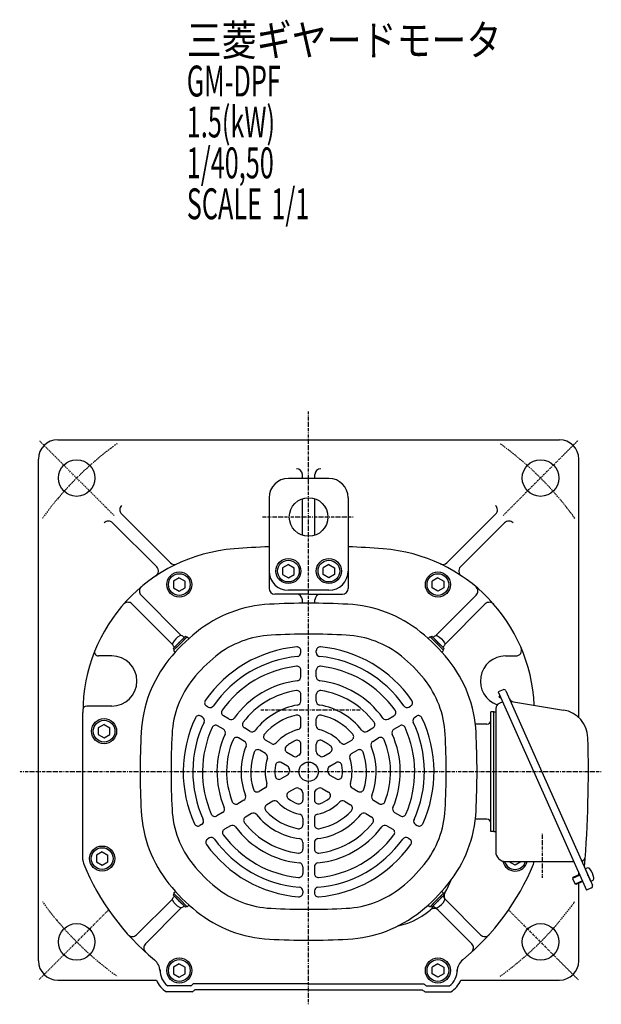
# Model space of a CAD drawing. Extents: x -576 to 567, y -314 to 296.
# Drawn here: x -576 to -275, y -314 to 196 of the extents above; entities that cross this region are included whole.
import ezdxf

# ---------------------------------------------------------------- set-up
doc = ezdxf.new("R2010")
doc.units = 0
doc.header["$MEASUREMENT"] = 0
doc.linetypes.add('CENTER', pattern=[1, 0.5, -0.25, 0, -0.25])
doc.layers.get('0').update_dxf_attribs({"color": 102})
doc.styles.add('ZU_SHPTB00001', font='monotxt', dxfattribs={"bigfont": 'bigfont'})

# ---------------------------------------------------------------- blocks, each defined once
blk = doc.blocks.new('B9')
at = {"linetype": 'Continuous', "lineweight": -3}
for p, q in [((0, 3.5), (-0.979025, 3.5)), ((0, -3.5), (0, 3.5)), ((0, -3.5), (0, 3.5)), ((0, -3.5), (-0.979025, -3.5))]:
    blk.add_line(p, q, dxfattribs=at)
for centre, radius, start, end in [((6.4, 0), 9, 163.398452, 196.601531), ((-0.979025, 2.200001), 1.299999, 90, 163.398452), ((-0.979025, -2.200001), 1.299999, 196.601531, 270)]:
    blk.add_arc(centre, radius, start, end, dxfattribs=at)
blk.add_point((0, 0), dxfattribs=at)
blk = doc.blocks.new('B6')
at = {"linetype": 'Continuous', "lineweight": -3}
for p, q in [((0, 3.5), (-0.979025, 3.5)), ((0, -3.5), (0, 3.5)), ((0, -3.5), (0, 3.5)), ((0, -3.5), (-0.979025, -3.5))]:
    blk.add_line(p, q, dxfattribs=at)
for centre, radius, start, end in [((6.4, 0), 9, 163.398452, 196.601531), ((-0.979025, 2.200001), 1.299999, 90, 163.398452), ((-0.979025, -2.200001), 1.299999, 196.601531, 270)]:
    blk.add_arc(centre, radius, start, end, dxfattribs=at)
blk.add_point((0, 0), dxfattribs=at)
blk = doc.blocks.new('B7')
at = {"linetype": 'Continuous', "lineweight": -3}
for p, q in [((0, 3.5), (-0.979025, 3.5)), ((0, -3.5), (0, 3.5)), ((0, -3.5), (0, 3.5)), ((0, -3.5), (-0.979025, -3.5))]:
    blk.add_line(p, q, dxfattribs=at)
for centre, radius, start, end in [((6.4, 0), 9, 163.398452, 196.601531), ((-0.979025, 2.200001), 1.299999, 90, 163.398452), ((-0.979025, -2.200001), 1.299999, 196.601531, 270)]:
    blk.add_arc(centre, radius, start, end, dxfattribs=at)
blk.add_point((0, 0), dxfattribs=at)
blk = doc.blocks.new('B8')
at = {"linetype": 'Continuous', "lineweight": -3}
for p, q in [((0, 3.5), (-0.979025, 3.5)), ((0, -3.5), (0, 3.5)), ((0, -3.5), (0, 3.5)), ((0, -3.5), (-0.979025, -3.5))]:
    blk.add_line(p, q, dxfattribs=at)
for centre, radius, start, end in [((6.4, 0), 9, 163.398452, 196.601531), ((-0.979025, 2.200001), 1.299999, 90, 163.398452), ((-0.979025, -2.200001), 1.299999, 196.601531, 270)]:
    blk.add_arc(centre, radius, start, end, dxfattribs=at)
blk.add_point((0, 0), dxfattribs=at)

msp = doc.modelspace()

# ---------------------------------------------------------------- linework, layer by layer
at = {"linetype": 'CENTER', "lineweight": -3}
for p, q in [((-426.60353, -314.232713), (-426.60353, -7.051122)), ((-527.366247, -60.938858), (-566.25712, -22.047985)), ((-325.840814, -60.938858), (-286.949941, -22.047985)), ((-403.435617, -61.701564), (-450.458131, -61.701564)), ((-451.349212, -161.701576), (-399.663565, -161.701576)), ((-274.911916, -193.701576), (-576.338349, -193.701576)), ((-305.60353, -225.819052), (-305.60353, -248.687561)), ((-530.25055, -265.348594), (-566.25712, -301.355164)), ((-322.956511, -265.348594), (-286.949941, -301.355164))]:
    msp.add_line(p, q, dxfattribs=at)
at = {"linetype": 'Continuous', "lineweight": -3}
for p, q in [((-556.60353, -21.701575), (-296.60353, -21.701575)), ((-566.60353, -291.701575), (-566.60353, -31.701575)), ((-286.60353, -165.573224), (-286.60353, -31.701575)), ((-429.85353, -41.701575), (-429.85353, -39.701609)), ((-423.35353, -41.701575), (-423.35353, -39.701609)), ((-416.10353, -41.701564), (-437.10353, -41.701564)), ((-447.10353, -51.701575), (-447.10353, -77.122002)), ((-429.85353, -71.158715), (-429.85353, -52.244435)), ((-423.35353, -71.158715), (-423.35353, -52.244435)), ((-406.10353, -51.701575), (-406.10353, -77.122002)), ((-498.249033, -85.459878), (-523.602131, -60.10678)), ((-354.958028, -85.459878), (-329.60493, -60.10678)), ((-505.301868, -87.599431), (-528.198325, -64.702974)), ((-347.905192, -87.599431), (-325.008736, -64.702974)), ((-447.10353, -77.122002), (-447.10353, -98.701575)), ((-406.10353, -77.122002), (-406.10353, -98.701575)), ((-437.103537, -86.237478), (-440.103528, -87.969528)), ((-437.103537, -86.237478), (-434.103532, -87.969523)), ((-416.103524, -86.237478), (-419.103528, -87.969523)), ((-416.103524, -86.237478), (-413.103533, -87.969528)), ((-440.103527, -87.969528), (-440.103528, -91.433626)), ((-440.103528, -91.433626), (-437.103526, -93.165673)), ((-437.103526, -93.165673), (-434.103533, -91.433621)), ((-434.103534, -91.433621), (-434.103533, -87.969523)), ((-419.103527, -91.433621), (-419.103528, -87.969523)), ((-416.103535, -93.165673), (-419.103528, -91.433621)), ((-413.103532, -91.433626), (-416.103535, -93.165673)), ((-413.103534, -87.969528), (-413.103533, -91.433626)), ((-493.603537, -93.237478), (-496.603528, -94.969528)), ((-496.603527, -94.969528), (-496.603528, -98.433626)), ((-493.603537, -93.237478), (-490.603532, -94.969523)), ((-490.603534, -98.433621), (-490.603533, -94.969523)), ((-359.603524, -93.237478), (-362.603528, -94.969523)), ((-362.603527, -98.433621), (-362.603528, -94.969523)), ((-359.603524, -93.237478), (-356.603533, -94.969528)), ((-356.603534, -94.969528), (-356.603533, -98.433626)), ((-496.603528, -98.433626), (-493.603526, -100.165673)), ((-493.603526, -100.165673), (-490.603533, -98.433621)), ((-426.60353, -101.701575), (-444.10353, -101.701575)), ((-416.10353, -99.701564), (-437.10353, -99.701564)), ((-426.60353, -101.701575), (-409.10353, -101.701575)), ((-359.603535, -100.165673), (-362.603528, -98.433621)), ((-356.603532, -98.433626), (-359.603535, -100.165673)), ((-497.344406, -127.556894), (-518.141836, -106.759464)), ((-492.748212, -122.9607), (-513.451187, -102.257725)), ((-429.85353, -106.41509), (-429.85353, -104.701575)), ((-423.35353, -106.41509), (-423.35353, -104.701575)), ((-360.458849, -122.9607), (-339.755874, -102.257725)), ((-355.862655, -127.556894), (-335.065225, -106.759464)), ((-493.637253, -126.667853), (-496.819234, -129.849833)), ((-493.071568, -127.233538), (-496.39497, -130.55694)), ((-493.637253, -126.667853), (-490.455273, -123.485872)), ((-493.071568, -127.233538), (-489.748166, -123.910136)), ((-491.551288, -125.713259), (-489.748166, -123.910136)), ((-491.551288, -125.713259), (-489.889587, -124.051558)), ((-490.455273, -123.485872), (-489.889587, -124.051558)), ((-489.323902, -123.910136), (-488.59219, -124.641848)), ((-363.883159, -123.910136), (-364.61487, -124.641848)), ((-361.655772, -125.713259), (-363.458895, -123.910136)), ((-360.135493, -127.233538), (-363.458895, -123.910136)), ((-362.751788, -123.485872), (-363.317473, -124.051558)), ((-361.655772, -125.713259), (-363.317473, -124.051558)), ((-359.569807, -126.667853), (-362.751788, -123.485872)), ((-360.135493, -127.233538), (-356.812091, -130.55694)), ((-359.569807, -126.667853), (-356.387827, -129.849833)), ((-496.819234, -129.849833), (-496.253548, -130.415519)), ((-494.591847, -128.753818), (-496.39497, -130.55694)), ((-496.39497, -130.981204), (-495.663258, -131.712915)), ((-430.60353, -131.992581), (-430.60353, -130.987941)), ((-422.60353, -131.992581), (-422.60353, -130.987941)), ((-358.615213, -128.753818), (-356.812091, -130.55694)), ((-356.812091, -130.981204), (-357.543802, -131.712915)), ((-356.387827, -129.849833), (-356.953512, -130.415519)), ((-528.60353, -133.701575), (-535.501768, -133.701575)), ((-324.60353, -133.701575), (-319.205468, -133.701575)), ((-430.60353, -144.566557), (-430.60353, -141.042293)), ((-422.60353, -144.566557), (-422.60353, -141.042293)), ((-325.740167, -151.211705), (-328.298094, -152.350567)), ((-328.298094, -152.350567), (-282.580896, -255.033077)), ((-324.419885, -151.718513), (-305.727821, -193.701576)), ((-430.60353, -157.191303), (-430.60353, -153.648486)), ((-422.60353, -157.191303), (-422.60353, -153.648486)), ((-327.544101, -154.044063), (-327.968933, -155.044905)), ((-327.968933, -155.044905), (-327.23253, -155.35749)), ((-326.020369, -157.466422), (-327.82374, -158.269334)), ((-327.099188, -155.043356), (-327.23253, -155.35749)), ((-320.382717, -157.461782), (-294.42708, -161.720611)), ((-543.60353, -239.297628), (-543.60353, -162.937149)), ((-528.60353, -159.701575), (-541.60353, -159.701575)), ((-478.622219, -160.20447), (-479.491029, -159.702862)), ((-374.584842, -160.20447), (-373.716032, -159.702862)), ((-330.60353, -162.701576), (-332.20353, -162.701576)), ((-332.20353, -224.701576), (-332.20353, -162.701576)), ((-330.60353, -224.701576), (-330.60353, -162.701576)), ((-330.60353, -162.701576), (-329.60353, -162.701576)), ((-329.60353, -161.009971), (-329.60353, -235.201576)), ((-481.622219, -165.400623), (-482.491029, -164.899015)), ((-467.752534, -166.480086), (-470.798169, -164.721687)), ((-430.60353, -169.947629), (-430.60353, -166.351987)), ((-422.60353, -169.947629), (-422.60353, -166.351987)), ((-385.454527, -166.480086), (-382.408892, -164.721687)), ((-371.584842, -165.400623), (-370.716032, -164.899015)), ((-532.603537, -169.237478), (-535.603528, -170.969528)), ((-535.603527, -170.969528), (-535.603528, -174.433626)), ((-532.603537, -169.237478), (-529.603532, -170.969523)), ((-529.603534, -174.433621), (-529.603533, -170.969523)), ((-470.752534, -171.676238), (-473.798169, -169.91784)), ((-456.852546, -172.773197), (-459.909241, -171.008413)), ((-396.354515, -172.773197), (-393.29782, -171.008413)), ((-382.454527, -171.676238), (-379.408892, -169.91784)), ((-334.20353, -169.101576), (-340.195617, -169.101576)), ((-535.603528, -174.433626), (-532.603526, -176.165673)), ((-532.603526, -176.165673), (-529.603533, -174.433621)), ((-459.852546, -177.969349), (-462.909241, -176.204565)), ((-445.874604, -179.111314), (-448.962491, -177.328522)), ((-407.332457, -179.111314), (-404.24457, -177.328522)), ((-393.354515, -177.969349), (-390.29782, -176.204565)), ((-448.874604, -184.307467), (-451.962491, -182.524674)), ((-430.60353, -183.309271), (-430.60353, -179.40997)), ((-422.60353, -183.309271), (-422.60353, -179.40997)), ((-404.332457, -184.307467), (-401.24457, -182.524674)), ((-434.550752, -185.649143), (-437.809336, -183.767799)), ((-418.656308, -185.649143), (-415.397725, -183.767799)), ((-437.550752, -190.845296), (-440.809336, -188.963951)), ((-415.656308, -190.845296), (-412.397725, -188.963951)), ((-305.727821, -193.701576), (-279.516159, -252.573932)), ((-437.60353, -195.433626), (-440.980424, -197.383277)), ((-415.60353, -195.433626), (-412.226637, -197.383277)), ((-449.175052, -202.114447), (-452.288969, -203.912268)), ((-433.60353, -202.36183), (-436.980424, -204.31148)), ((-419.60353, -202.36183), (-416.226637, -204.31148)), ((-404.032009, -202.114447), (-400.918092, -203.912268)), ((-460.222354, -208.49261), (-463.290524, -210.264019)), ((-445.175052, -209.042651), (-448.288969, -210.840471)), ((-429.60353, -204.610288), (-429.60353, -208.372976)), ((-423.60353, -204.610288), (-423.60353, -208.372976)), ((-408.032009, -209.042651), (-404.918092, -210.840471)), ((-392.984707, -208.49261), (-389.916537, -210.264019)), ((-471.155704, -214.804983), (-474.207806, -216.567115)), ((-456.222354, -215.420813), (-459.290524, -217.192222)), ((-429.60353, -217.685945), (-429.60353, -221.25153)), ((-423.60353, -217.685945), (-423.60353, -221.25153)), ((-396.984707, -215.420813), (-393.916537, -217.192222)), ((-382.051356, -214.804983), (-378.999254, -216.567115)), ((-334.20353, -218.301576), (-340.195617, -218.301576)), ((-482.045087, -221.091971), (-482.915131, -221.594291)), ((-467.155704, -221.733186), (-470.207806, -223.495318)), ((-386.051356, -221.733186), (-382.999254, -223.495318)), ((-371.161973, -221.091971), (-370.291929, -221.594291)), ((-478.045087, -228.020174), (-478.915131, -228.522495)), ((-375.161973, -228.020174), (-374.291929, -228.522495)), ((-330.60353, -224.701576), (-332.20353, -224.701576)), ((-330.60353, -224.701576), (-329.60353, -224.701576)), ((-429.60353, -230.362181), (-429.60353, -233.891748)), ((-423.60353, -230.362181), (-423.60353, -233.891748)), ((-533.603537, -235.237478), (-536.603528, -236.969528)), ((-536.603527, -236.969528), (-536.603528, -240.433626)), ((-533.603537, -235.237478), (-530.603532, -236.969523)), ((-530.603534, -240.433621), (-530.603533, -236.969523)), ((-536.603528, -240.433626), (-533.603526, -242.165673)), ((-533.603526, -242.165673), (-530.603533, -240.433621)), ((-429.60353, -242.948403), (-429.60353, -246.465199)), ((-423.60353, -242.948403), (-423.60353, -246.465199)), ((-324.60353, -240.201576), (-289.184305, -240.201576)), ((-319.603535, -242.165673), (-322.603528, -240.433621)), ((-322.603527, -240.433621), (-322.603527, -240.201576)), ((-316.603532, -240.433626), (-319.603535, -242.165673)), ((-316.603533, -240.201576), (-316.603533, -240.433626)), ((-283.29881, -244.077959), (-282.404426, -243.679754)), ((-283.29881, -244.077959), (-280.451654, -250.472777)), ((-283.29881, -244.077959), (-280.451654, -250.472777)), ((-286.01782, -247.313617), (-289.854711, -249.021911)), ((-289.677328, -248.559813), (-289.854711, -249.021911)), ((-289.854711, -249.021911), (-288.51248, -252.036611)), ((-286.160178, -246.993877), (-289.677328, -248.559813)), ((-286.60353, -247.19127), (-286.60353, -245.998091)), ((-284.675589, -250.328317), (-288.51248, -252.036611)), ((-288.050381, -252.213994), (-288.51248, -252.036611)), ((-284.533231, -250.648058), (-288.050381, -252.213994)), ((-286.60353, -291.701575), (-286.60353, -251.569815)), ((-280.022968, -253.894214), (-282.580896, -255.033077)), ((-280.451654, -250.472777), (-279.55727, -250.074572)), ((-497.344406, -259.846257), (-515.763407, -278.265258)), ((-496.819234, -257.553318), (-496.253548, -256.987632)), ((-493.637253, -260.735298), (-496.819234, -257.553318)), ((-496.39497, -256.421947), (-495.663258, -255.690236)), ((-494.591847, -258.649333), (-496.39497, -256.846211)), ((-493.071568, -260.169613), (-496.39497, -256.846211)), ((-493.071568, -260.169613), (-489.748166, -263.493015)), ((-429.60353, -255.499634), (-429.60353, -256.502849)), ((-423.60353, -255.499634), (-423.60353, -256.502849)), ((-360.135493, -260.169613), (-363.458895, -263.493015)), ((-360.135493, -260.169613), (-356.812091, -256.846211)), ((-359.569807, -260.735298), (-356.387827, -257.553318)), ((-358.615213, -258.649333), (-356.812091, -256.846211)), ((-356.812091, -256.421947), (-357.543802, -255.690236)), ((-356.387827, -257.553318), (-356.953512, -256.987632)), ((-355.566876, -260.142035), (-337.443654, -278.265258)), ((-492.748212, -264.442451), (-511.167213, -282.861452)), ((-493.637253, -260.735298), (-490.455273, -263.917279)), ((-491.551288, -261.689893), (-489.889587, -263.351594)), ((-491.551288, -261.689893), (-489.748166, -263.493015)), ((-490.455273, -263.917279), (-489.889587, -263.351594)), ((-489.323902, -263.493015), (-488.59219, -262.761303)), ((-363.883159, -263.493015), (-364.61487, -262.761303)), ((-361.655772, -261.689893), (-363.458895, -263.493015)), ((-361.655772, -261.689893), (-363.317473, -263.351594)), ((-362.751788, -263.917279), (-363.317473, -263.351594)), ((-359.569807, -260.735298), (-362.751788, -263.917279)), ((-359.467323, -265.433977), (-342.039848, -282.861452)), ((-493.603537, -293.237478), (-496.603528, -294.969528)), ((-496.603527, -294.969528), (-496.603528, -298.433626)), ((-493.603537, -293.237478), (-490.603532, -294.969523)), ((-490.603534, -298.433621), (-490.603533, -294.969523)), ((-359.603524, -293.237478), (-362.603528, -294.969523)), ((-362.603527, -298.433621), (-362.603528, -294.969523)), ((-359.603524, -293.237478), (-356.603533, -294.969528)), ((-356.603534, -294.969528), (-356.603533, -298.433626)), ((-496.603528, -298.433626), (-493.603526, -300.165673)), ((-493.603526, -300.165673), (-490.603533, -298.433621)), ((-359.603535, -300.165673), (-362.603528, -298.433621)), ((-356.603532, -298.433626), (-359.603535, -300.165673)), ((-556.60353, -301.701575), (-505.517364, -301.701575)), ((-487.603535, -304.701578), (-499.603526, -304.701578)), ((-426.60353, -303.701578), (-486.462105, -303.701578)), ((-426.60353, -303.701578), (-366.744955, -303.701578)), ((-365.603526, -304.701578), (-353.603535, -304.701578)), ((-347.689697, -301.701575), (-296.60353, -301.701575)), ((-486.970286, -307.789384), (-500.236775, -307.789384)), ((-426.60353, -306.789384), (-485.530393, -306.789384)), ((-426.60353, -306.789384), (-367.676668, -306.789384)), ((-366.236775, -307.789384), (-352.970286, -307.789384))]:
    msp.add_line(p, q, dxfattribs=at)
for centre, radius in [((-546.811683, -41.493422), 9.5), ((-306.395378, -41.493422), 9.5), ((-426.60353, -61.701564), 10), ((-437.10353, -89.701575), 6.5), ((-437.10353, -89.701575), 5.633955), ((-416.10353, -89.701575), 6.5), ((-416.10353, -89.701575), 5.633955), ((-493.60353, -96.701575), 6.5), ((-493.60353, -96.701575), 5.633955), ((-359.60353, -96.701575), 6.5), ((-359.60353, -96.701575), 5.633955), ((-532.60353, -172.701575), 6.5), ((-532.60353, -172.701575), 5.633955), ((-426.60353, -193.701576), 5), ((-533.60353, -238.701575), 6.5), ((-533.60353, -238.701575), 5.633955), ((-546.811683, -281.909728), 9.5), ((-306.395378, -281.909728), 9.5), ((-493.60353, -296.701575), 6.5), ((-359.60353, -296.701575), 6.5), ((-493.60353, -296.701575), 5.633955), ((-359.60353, -296.701575), 5.633955)]:
    msp.add_circle(centre, radius, dxfattribs=at)
for centre, radius, start, end in [((-556.60353, -31.701575), 10, 90, 180), ((-296.60353, -31.701575), 10, 0, 90), ((-432.85353, -39.701609), 3, 0, 90), ((-420.35353, -39.701609), 3, 90, 180), ((-437.10353, -51.701564), 10, 90, 180), ((-416.10353, -51.701564), 10, 0, 90), ((-521.480811, -57.98546), 3, 132.451607, 225), ((-331.72625, -57.98546), 3, 315, 47.548393), ((-530.319645, -66.824294), 3, 45, 137.548393), ((-322.887415, -66.824294), 3, 42.451607, 135), ((-458.60353, -162.937149), 85, 94.422378, 180), ((-426.60353, -576.701575), 500, 92.349786, 94.422378), ((-426.60353, -576.701575), 500, 85.577622, 87.650214), ((-394.60353, -162.937149), 85, 2.508381, 85.577622), ((-496.127713, -83.338558), 3, 225, 295.240018), ((-357.079348, -83.338558), 3, 244.759982, 315), ((-507.423189, -89.720751), 3, 303.694795, 45), ((-437.10353, -89.701564), 10, 180, 270), ((-416.10353, -89.701564), 10, 270, 0), ((-345.783872, -89.720751), 3, 135, 236.305205), ((-511.329866, -100.136405), 3, 130.016194, 225), ((-444.10353, -98.701575), 3, 180, 270), ((-432.85353, -104.701575), 3, 0, 90), ((-420.35353, -104.701575), 3, 90, 180), ((-409.10353, -98.701575), 3, 270, 0), ((-341.877194, -100.136405), 3, 315, 49.983806), ((-520.263156, -108.880785), 3, 45, 138.759286), ((-443.4989, -172.641032), 65.8, 92.979907, 128.737581), ((-426.60353, -497.201576), 390.8, 87.020093, 92.979907), ((-409.708161, -172.641032), 65.8, 51.262419, 87.020093), ((-332.943904, -108.880785), 3, 41.240714, 135), ((-426.60353, -193.701576), 92.8, 128.737581, 141.262419), ((-426.60353, -497.201576), 374.8, 90, 92.979907), ((-426.60353, -497.201576), 374.8, 87.020093, 90), ((-426.60353, -193.701576), 92.8, 38.737581, 51.262419), ((-489.536034, -124.122268), 0.3, 45, 135), ((-443.4989, -172.641032), 49.8, 92.979907, 128.737581), ((-409.708161, -172.641032), 49.8, 51.262419, 87.020093), ((-363.671027, -124.122268), 0.3, 45, 135), ((-535.501768, -131.701575), 2, 157.893324, 270), ((-496.182838, -130.769072), 0.3, 135, 225), ((-426.60353, -193.701576), 65, 95.465024, 145.447929), ((-432.60353, -130.987941), 2, 0, 95.465024), ((-432.60353, -131.992581), 2, 275.553444, 0), ((-420.60353, -130.987941), 2, 84.534976, 180), ((-420.60353, -131.992581), 2, 180, 264.446556), ((-426.60353, -193.701576), 65, 34.552071, 84.534976), ((-357.024223, -130.769072), 0.3, 315, 45), ((-319.205468, -130.701575), 3, 270, 23.148573), ((-528.60353, -146.701575), 13, 270, 90), ((-447.664074, -176.806206), 65.8, 141.262419, 177.020093), ((-426.60353, -193.701576), 76.8, 128.737581, 141.262419), ((-426.60353, -193.701576), 60, 95.553444, 145.374349), ((-426.60353, -193.701576), 60, 34.625651, 84.446556), ((-426.60353, -193.701576), 76.8, 38.737581, 51.262419), ((-405.542987, -176.806206), 65.8, 2.979907, 38.737581), ((-324.60353, -146.701575), 13, 90, 251.040241), ((-426.60353, -193.701576), 55, 96.50025, 144.586688), ((-432.60353, -141.042293), 2, 0, 96.50025), ((-420.60353, -141.042293), 2, 83.49975, 180), ((-426.60353, -193.701576), 55, 35.413312, 83.49975), ((-447.664074, -176.806206), 49.8, 141.262419, 177.020093), ((-426.60353, -193.701576), 47.5, 96.962063, 144.20266), ((-432.60353, -144.566557), 2, 276.962063, 0), ((-420.60353, -144.566557), 2, 180, 263.037937), ((-426.60353, -193.701576), 47.5, 35.79734, 83.037937), ((-405.542987, -176.806206), 49.8, 2.979907, 38.737581), ((-426.60353, -193.701576), 42.5, 98.519624, 142.908354), ((-432.60353, -153.648486), 2, 0, 98.519624), ((-420.60353, -153.648486), 2, 81.480376, 180), ((-426.60353, -193.701576), 42.5, 37.091646, 81.480376), ((-325.33343, -152.12525), 1, 24, 114), ((-478.491029, -157.970812), 2, 145.447929, 240), ((-432.60353, -157.191303), 2, 279.332418, 0), ((-420.60353, -157.191303), 2, 180, 260.667582), ((-374.716032, -157.970812), 2, 300, 34.552071), ((-319.896969, -154.501369), 3, 204, 260.681877), ((-541.60353, -161.701575), 2, 90, 180), ((-477.622219, -158.472419), 2, 240, 325.374349), ((-469.798169, -162.989637), 2, 144.586688, 240), ((-426.60353, -193.701576), 35, 99.332418, 142.233566), ((-426.60353, -193.701576), 35, 37.766434, 80.667582), ((-383.408892, -162.989637), 2, 300, 35.413312), ((-375.584842, -158.472419), 2, 214.625651, 300), ((-326.60353, -161.009971), 3, 114, 180), ((-296.855819, -176.52268), 15, 1.682769, 80.681877), ((-426.60353, -193.701576), 65, 154.552071, 204.534976), ((-426.60353, -193.701576), 60, 154.625651, 204.446556), ((-483.491029, -166.631066), 2, 60, 154.552071), ((-482.622219, -167.132673), 2, 334.625651, 60), ((-466.752534, -164.748035), 2, 240, 324.20266), ((-458.909241, -169.276362), 2, 142.908354, 240), ((-426.60353, -193.701576), 30, 102.373625, 139.713439), ((-432.60353, -166.351987), 2, 0, 102.373625), ((-420.60353, -166.351987), 2, 77.626375, 180), ((-426.60353, -193.701576), 30, 40.286561, 77.626375), ((-394.29782, -169.276362), 2, 300, 37.091646), ((-386.454527, -164.748035), 2, 215.79734, 300), ((-370.584842, -167.132673), 2, 120, 205.374349), ((-426.60353, -193.701576), 60, 335.553444, 25.374349), ((-369.716032, -166.631066), 2, 25.447929, 120), ((-426.60353, -193.701576), 65, 335.465024, 25.447929), ((-334.20353, -167.101576), 2, 270, 0), ((-123.10353, -193.701576), 390.8, 177.020093, 182.979907), ((-426.60353, -193.701576), 55, 155.413312, 203.49975), ((-474.798169, -171.649891), 2, 60, 155.413312), ((-471.752534, -173.408289), 2, 335.79734, 60), ((-455.852546, -171.041146), 2, 240, 322.233566), ((-426.60353, -193.701576), 22.5, 104.175804, 138.224256), ((-432.60353, -169.947629), 2, 284.175804, 0), ((-420.60353, -169.947629), 2, 180, 255.824196), ((-426.60353, -193.701576), 22.5, 41.775744, 75.824196), ((-397.354515, -171.041146), 2, 217.766434, 300), ((-381.454527, -173.408289), 2, 120, 204.20266), ((-378.408892, -171.649891), 2, 24.586688, 120), ((-426.60353, -193.701576), 55, 336.50025, 24.586688), ((-730.10353, -193.701576), 390.8, 357.020093, 2.979907), ((-123.10353, -193.701576), 374.8, 177.020093, 180), ((-426.60353, -193.701576), 47.5, 155.79734, 203.037937), ((-426.60353, -193.701576), 42.5, 157.091646, 201.480376), ((-463.909241, -177.936616), 2, 60, 157.091646), ((-460.852546, -179.7014), 2, 337.766434, 60), ((-447.962491, -175.596471), 2, 139.713439, 240), ((-426.60353, -193.701576), 17.5, 112.773972, 131.180937), ((-432.60353, -179.40997), 2, 0, 112.773972), ((-420.60353, -179.40997), 2, 67.226028, 180), ((-426.60353, -193.701576), 17.5, 48.819063, 67.226028), ((-405.24457, -175.596471), 2, 300, 40.286561), ((-392.354515, -179.7014), 2, 120, 202.233566), ((-389.29782, -177.936616), 2, 22.908354, 120), ((-426.60353, -193.701576), 42.5, 338.519624, 22.908354), ((-426.60353, -193.701576), 47.5, 336.962063, 24.20266), ((-730.10353, -193.701576), 374.8, 360, 2.979907), ((-881.60353, -193.701576), 600, 355.284875, 1.682769), ((-426.60353, -193.701576), 35, 157.766434, 200.667582), ((-426.60353, -193.701576), 30, 160.286561, 197.626375), ((-452.962491, -184.256725), 2, 60, 160.286561), ((-444.874604, -177.379264), 2, 240, 318.224256), ((-436.809336, -182.035748), 2, 131.180937, 240), ((-432.60353, -183.309271), 2, 300, 0), ((-420.60353, -183.309271), 2, 180, 240), ((-416.397725, -182.035748), 2, 300, 48.819063), ((-408.332457, -177.379264), 2, 221.775744, 300), ((-400.24457, -184.256725), 2, 19.713439, 120), ((-426.60353, -193.701576), 30, 342.373625, 19.713439), ((-426.60353, -193.701576), 35, 339.332418, 22.233566), ((-426.60353, -193.701576), 22.5, 161.775744, 195.824196), ((-449.874604, -186.039518), 2, 341.775744, 60), ((-441.809336, -190.696002), 2, 60, 168.819063), ((-433.550752, -183.917092), 2, 240, 305.375682), ((-426.60353, -193.701576), 10, 120, 125.375682), ((-426.60353, -193.701576), 10, 54.624318, 60), ((-419.656308, -183.917092), 2, 234.624318, 300), ((-411.397725, -190.696002), 2, 11.180937, 120), ((-403.332457, -186.039518), 2, 120, 198.224256), ((-426.60353, -193.701576), 22.5, 344.175804, 18.224256), ((-123.10353, -193.701576), 374.8, 180, 182.979907), ((-426.60353, -193.701576), 17.5, 168.819063, 187.226028), ((-438.60353, -193.701576), 2, 300, 0), ((-438.550752, -192.577347), 2, 354.624318, 60), ((-426.60353, -193.701576), 10, 174.624318, 180), ((-414.656308, -192.577347), 2, 120, 185.375682), ((-426.60353, -193.701576), 10, 0, 5.375682), ((-414.60353, -193.701576), 2, 180, 240), ((-426.60353, -193.701576), 17.5, 352.773972, 11.180937), ((-730.10353, -193.701576), 374.8, 357.020093, 0), ((-441.980424, -195.651226), 2, 187.226028, 300), ((-411.226637, -195.651226), 2, 240, 352.773972), ((-453.288969, -202.180217), 2, 197.626375, 300), ((-450.175052, -200.382397), 2, 300, 15.824196), ((-432.60353, -204.09388), 2, 60, 120), ((-426.60353, -193.701576), 10, 240, 245.375682), ((-431.60353, -204.610288), 2, 0, 65.375682), ((-421.60353, -204.610288), 2, 114.624318, 180), ((-426.60353, -193.701576), 10, 294.624318, 300), ((-420.60353, -204.09388), 2, 60, 120), ((-403.032009, -200.382397), 2, 164.175804, 240), ((-399.918092, -202.180217), 2, 240, 342.373625), ((-461.222354, -206.760559), 2, 300, 20.667582), ((-444.175052, -210.774701), 2, 44.175804, 120), ((-435.980424, -206.043531), 2, 120, 232.773972), ((-426.60353, -193.701576), 17.5, 232.773972, 251.180937), ((-431.60353, -208.372976), 2, 251.180937, 0), ((-421.60353, -208.372976), 2, 180, 288.819063), ((-426.60353, -193.701576), 17.5, 288.819063, 307.226028), ((-417.226637, -206.043531), 2, 307.226028, 60), ((-409.032009, -210.774701), 2, 60, 135.824196), ((-391.984707, -206.760559), 2, 159.332418, 240), ((-447.664074, -210.596945), 65.8, 182.979907, 218.737581), ((-447.664074, -210.596945), 49.8, 182.979907, 218.737581), ((-472.155704, -213.072932), 2, 300, 23.037937), ((-464.290524, -208.531968), 2, 201.480376, 300), ((-447.288969, -212.572522), 2, 120, 222.373625), ((-426.60353, -193.701576), 30, 222.373625, 259.713439), ((-426.60353, -193.701576), 22.5, 224.175804, 258.224256), ((-426.60353, -193.701576), 22.5, 281.775744, 315.824196), ((-426.60353, -193.701576), 30, 280.286561, 317.626375), ((-405.918092, -212.572522), 2, 317.626375, 60), ((-388.916537, -208.531968), 2, 240, 338.519624), ((-381.051356, -213.072932), 2, 156.962063, 240), ((-405.542987, -210.596945), 49.8, 321.262419, 357.020093), ((-405.542987, -210.596945), 65.8, 321.262419, 357.020093), ((-483.045087, -219.35992), 2, 300, 24.446556), ((-475.207806, -214.835064), 2, 203.49975, 300), ((-458.290524, -218.924273), 2, 120, 218.519624), ((-455.222354, -217.152864), 2, 39.332418, 120), ((-426.60353, -193.701576), 35, 219.332418, 262.233566), ((-431.60353, -217.685945), 2, 0, 78.224256), ((-421.60353, -217.685945), 2, 101.775744, 180), ((-426.60353, -193.701576), 35, 277.766434, 320.667582), ((-397.984707, -217.152864), 2, 60, 140.667582), ((-394.916537, -218.924273), 2, 321.480376, 60), ((-377.999254, -214.835064), 2, 240, 336.50025), ((-370.161973, -219.35992), 2, 155.553444, 240), ((-334.20353, -220.301576), 2, 0, 90), ((-483.915131, -219.862241), 2, 204.534976, 300), ((-469.207806, -225.227369), 2, 120, 216.50025), ((-466.155704, -223.465237), 2, 36.962063, 120), ((-426.60353, -193.701576), 47.5, 216.962063, 264.20266), ((-426.60353, -193.701576), 42.5, 218.519624, 262.908354), ((-431.60353, -221.25153), 2, 259.713439, 0), ((-421.60353, -221.25153), 2, 180, 280.286561), ((-426.60353, -193.701576), 47.5, 275.79734, 323.037937), ((-426.60353, -193.701576), 42.5, 277.091646, 321.480376), ((-387.051356, -223.465237), 2, 60, 143.037937), ((-383.999254, -225.227369), 2, 323.49975, 60), ((-369.291929, -219.862241), 2, 240, 335.465024), ((-477.915131, -230.254545), 2, 120, 215.465024), ((-477.045087, -229.752225), 2, 35.553444, 120), ((-426.60353, -193.701576), 60, 215.553444, 265.374349), ((-426.60353, -193.701576), 55, 216.50025, 264.586688), ((-431.60353, -230.362181), 2, 0, 82.233566), ((-421.60353, -230.362181), 2, 97.766434, 180), ((-426.60353, -193.701576), 60, 274.625651, 324.446556), ((-426.60353, -193.701576), 55, 275.413312, 323.49975), ((-376.161973, -229.752225), 2, 60, 144.446556), ((-375.291929, -230.254545), 2, 324.534976, 60), ((-426.60353, -193.701576), 65, 215.465024, 265.447929), ((-431.60353, -233.891748), 2, 262.908354, 0), ((-421.60353, -233.891748), 2, 180, 277.091646), ((-426.60353, -193.701576), 65, 274.552071, 324.534976), ((-537.60353, -239.297628), 6, 180, 202.331645), ((-324.60353, -235.201576), 5, 180, 270), ((-283.808843, -240.473813), 1, 114, 204), ((-285.233517, -237.82421), 2, 294, 355.768662), ((-426.60353, -193.701576), 126, 202.331645, 230.635321), ((-426.60353, -193.701576), 76.8, 218.737581, 231.262419), ((-431.60353, -242.948403), 2, 0, 84.20266), ((-421.60353, -242.948403), 2, 95.79734, 180), ((-426.60353, -193.701576), 76.8, 308.737581, 321.262419), ((-426.60353, -193.701576), 126, 309.364679, 337.668355), ((-319.60353, -238.701575), 6.5, 191.623209, 346.657629), ((-319.60353, -238.701575), 5.633955, 195.240138, 344.559178), ((-315.60353, -239.297628), 6, 337.668355, 351.334944), ((-282.637481, -243.104735), 1, 175.284875, 204), ((-281.875669, -244.867362), 1.299999, 40.601531, 114.000001), ((-287.721923, -249.878483), 9, 7.398452, 40.601531), ((-431.60353, -246.465199), 2, 264.586688, 0), ((-421.60353, -246.465199), 2, 180, 275.413312), ((-388.327452, -236.474175), 38, 326.659358, 339.213051), ((-280.086027, -248.886963), 1.299999, 293.999982, 7.398452), ((-426.60353, -193.701576), 92.8, 218.737581, 231.262419), ((-443.4989, -214.762119), 49.8, 231.262419, 267.020093), ((-431.60353, -255.499634), 2, 0, 85.374349), ((-421.60353, -255.499634), 2, 94.625651, 180), ((-409.708161, -214.762119), 49.8, 272.979907, 308.737581), ((-426.60353, -193.701576), 92.8, 308.737581, 321.262419), ((-280.429705, -252.980669), 1, 294, 24), ((-496.182838, -256.634079), 0.3, 135, 225), ((-431.60353, -256.502849), 2, 265.447929, 0), ((-421.60353, -256.502849), 2, 180, 274.552071), ((-357.024223, -256.634079), 0.3, 315, 45), ((-353.445556, -258.020715), 3, 148.296383, 225), ((-489.536034, -263.280883), 0.3, 225, 315), ((-426.60353, 109.798424), 374.8, 267.020093, 270), ((-426.60353, 109.798424), 374.8, 270, 272.979907), ((-388.327452, -236.474175), 38, 282.239459, 314.516781), ((-363.671027, -263.280883), 0.3, 225, 315), ((-361.588643, -267.555297), 3, 45, 130.705113), ((-443.4989, -214.762119), 65.8, 231.262419, 267.020093), ((-409.708161, -214.762119), 65.8, 272.979907, 308.737581), ((-517.884727, -276.143938), 3, 222.087375, 315), ((-426.60353, 109.798424), 390.8, 267.020093, 272.979907), ((-335.322333, -276.143938), 3, 225, 317.912625), ((-509.045892, -284.982773), 3, 135, 227.912625), ((-344.161168, -284.982773), 3, 312.087375, 45), ((-556.60353, -291.701575), 10, 180, 270), ((-511.59357, -297.300287), 8, 1.906113, 50.635321), ((-341.61349, -297.300287), 8, 129.364679, 178.093887), ((-296.60353, -291.701575), 10, 270, 0), ((-493.60353, -296.701575), 10, 177.786725, 233.130136), ((-359.60353, -296.701575), 10, 306.869864, 2.213275), ((-493.60353, -296.701576), 12.920504, 202.766829, 239.110167), ((-493.60353, -296.701575), 10, 306.869864, 315.572968), ((-493.60353, -296.701575), 10, 306.869864, 315.572968), ((-359.60353, -296.701575), 10, 224.427032, 233.130136), ((-359.60353, -296.701575), 10, 224.427032, 233.130136), ((-359.60353, -296.701576), 12.920504, 300.889833, 337.233171), ((-493.60353, -296.701576), 12.920504, 300.889833, 308.669818), ((-359.60353, -296.701576), 12.920504, 231.330182, 239.110167)]:
    msp.add_arc(centre, radius, start, end, dxfattribs=at)
at = {"linetype": 'CENTER', "lineweight": -3}
for start, end in [(125.731148, 144.268852), (35.731148, 54.268852), (215.731148, 234.268852), (305.731148, 324.268852)]:
    msp.add_arc((-426.60353, -161.701575), 170, start, end, dxfattribs=at)
at = {"linetype": 'Continuous', "lineweight": -3}
msp.add_point((-281.875232, -247.275368), dxfattribs=at)

# ---------------------------------------------------------------- block references
for name, p, rotation in [('B8', (-493.637253, -126.667853), 315), ('B6', (-359.569807, -260.735298), 135)]:
    msp.add_blockref(name, p, dxfattribs=dict(rotation=rotation))
at = {"xscale": -1}
for name, p, rotation in [('B9', (-359.569807, -126.667853), 45), ('B7', (-493.637253, -260.735298), 225)]:
    msp.add_blockref(name, p, dxfattribs=dict(at, rotation=rotation))

# ---------------------------------------------------------------- texts
at = {"linetype": 'Continuous', "lineweight": -3, "char_height": 16, "attachment_point": 7, "style": 'ZU_SHPTB00001'}
for s, insert in [('\\W0.83;三菱ギヤードモータ  ', (-489.752655, 177.415329)), ('\\W0.60;GM-DPF', (-489.752655, 156.215332)), ('\\W0.60;1.5(kW)', (-489.752655, 135.01532)), ('\\W0.60;1/40,50', (-489.752655, 113.815323)), ('\\W0.60;SCALE\\W1.00; \\W0.60;1/1', (-489.752655, 92.615326))]:
    msp.add_mtext(s, dxfattribs=dict(at, insert=insert))

doc.saveas('drawing.dxf')
